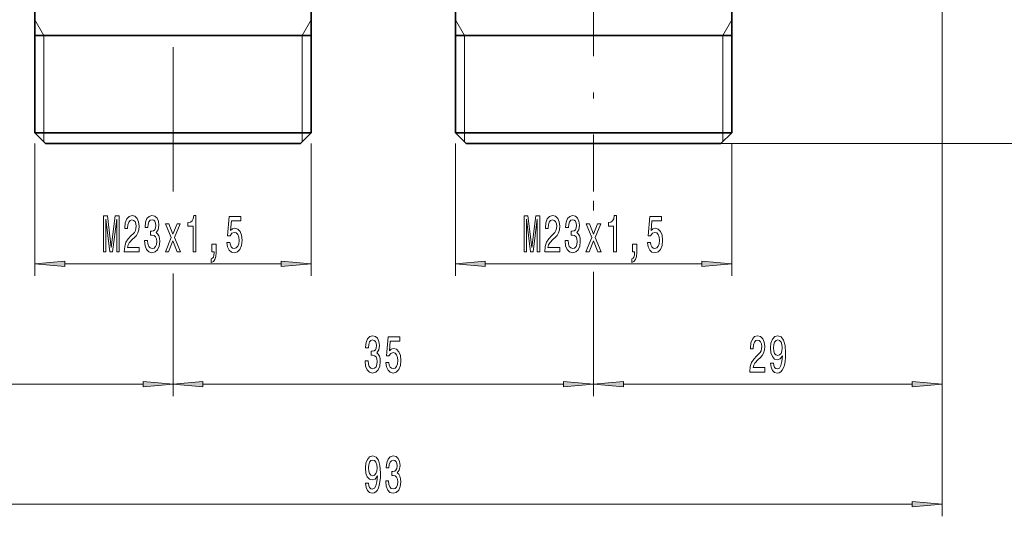
# Model space of a CAD drawing. Extents: x 0 to 210, y 0 to 297.
# Drawn here: x 81 to 163, y 110 to 151 of the extents above; entities that cross this region are included whole.
import ezdxf

# ---------------------------------------------------------------- set-up
doc = ezdxf.new("R2010")
doc.units = 0
doc.linetypes.add('DASHDOT', pattern=[18.5, 12, -3, 0.5, -3])

msp = doc.modelspace()

# ---------------------------------------------------------------- linework, layer by layer
at = {"color": 7, "linetype": 'DASHDOT', "lineweight": 13}
for p, q in [((93.754013, 137.199692), (93.754013, 215.53624)), ((128.754013, 215.945984), (128.754013, 137.199692))]:
    msp.add_line(p, q, dxfattribs=at)
at = {"color": 7, "lineweight": 13}
for p, q in [((157.754013, 155.330551), (157.754013, 110.180557)), ((157.754013, 153.941696), (157.754013, 136.921829)), ((83.004013, 150.180557), (82.254013, 151.479599)), ((104.504013, 150.180557), (105.254013, 151.479599)), ((118.004013, 150.180557), (117.254013, 151.479599)), ((139.504013, 150.180557), (140.254013, 151.479599)), ((83.004013, 150.180557), (83.004013, 142.080551)), ((104.504013, 150.180557), (104.504013, 142.080551)), ((118.004013, 150.180557), (118.004013, 142.080551)), ((139.504013, 150.180557), (139.504013, 142.080551)), ((83.004013, 142.080551), (83.004013, 141.330566)), ((104.504013, 142.080551), (104.504013, 141.330566)), ((118.004013, 142.080551), (118.004013, 141.330566)), ((139.504013, 142.080551), (139.504013, 141.330566)), ((82.254013, 141.180557), (82.254013, 130.180557)), ((105.254013, 141.180557), (105.254013, 130.180557)), ((117.254013, 141.180557), (117.254013, 130.180557)), ((139.354019, 141.180557), (178.754013, 141.180557)), ((140.254013, 141.180557), (140.254013, 130.180557)), ((128.754013, 136.428207), (128.754013, 135.62793)), ((84.744499, 131.180557), (102.763527, 131.180557)), ((119.744499, 131.180557), (137.763519, 131.180557)), ((93.754013, 130.383392), (93.754013, 120.180557)), ((128.754013, 130.528275), (128.754013, 120.180557)), ((93.754013, 129.943024), (93.754013, 120.180557)), ((128.754013, 129.942566), (128.754013, 120.180557)), ((157.754013, 130.203003), (157.754013, 120.180557)), ((67.244499, 121.180557), (91.263527, 121.180557)), ((96.244499, 121.180557), (126.263527, 121.180557)), ((131.244507, 121.180557), (155.263519, 121.180557)), ((67.244499, 111.180557), (155.263519, 111.180557))]:
    msp.add_line(p, q, dxfattribs=at)
at = {"color": 7, "lineweight": 35}
for p, q in [((82.254013, 152.180557), (82.254013, 142.080551)), ((105.254013, 152.180557), (105.254013, 142.080551)), ((117.254013, 152.180557), (117.254013, 142.080551)), ((140.254013, 152.180557), (140.254013, 142.080551)), ((82.254013, 150.180557), (103.846214, 150.180557)), ((103.846214, 150.180557), (105.254013, 150.180557)), ((117.254013, 150.180557), (138.846207, 150.180557)), ((138.846207, 150.180557), (140.254013, 150.180557)), ((82.254013, 142.080551), (103.846214, 142.080551)), ((83.154015, 141.180557), (82.254013, 142.080551)), ((103.846214, 142.080551), (105.254013, 142.080551)), ((104.354012, 141.180557), (105.254013, 142.080551)), ((117.254013, 142.080551), (138.846207, 142.080551)), ((118.154015, 141.180557), (117.254013, 142.080551)), ((138.846207, 142.080551), (140.254013, 142.080551)), ((139.354019, 141.180557), (140.254013, 142.080551)), ((83.154015, 141.180557), (103.056389, 141.180557)), ((103.056389, 141.180557), (104.354012, 141.180557)), ((118.154015, 141.180557), (138.056396, 141.180557)), ((138.056396, 141.180557), (139.354019, 141.180557))]:
    msp.add_line(p, q, dxfattribs=at)
at = {"color": 7, "lineweight": 13}
for points in [[(87.971451, 132.180557), (88.171158, 132.180557), (88.171158, 134.9039), (88.508331, 132.180557), (88.731392, 132.180557), (89.065971, 134.9039), (89.065971, 132.180557), (89.26828, 132.180557), (89.26828, 135.180557), (88.951851, 135.180557), (88.619858, 132.535019), (88.290466, 135.180557), (87.971451, 135.180557)], [(89.698395, 132.180557), (90.93557, 132.180557), (90.93557, 132.552307), (89.957764, 132.552307), (90.012222, 132.755493), (90.105598, 132.924072), (90.393494, 133.230988), (90.546524, 133.360672), (90.717697, 133.546555), (90.8396, 133.762695), (90.90963, 134.017731), (90.93557, 134.307358), (90.891479, 134.670471), (90.769577, 134.95578), (90.582832, 135.137329), (90.341621, 135.202179), (90.092628, 135.128693), (89.90329, 134.925507), (89.781387, 134.601303), (89.739891, 134.173355), (89.739891, 134.112839), (89.975914, 134.112839), (89.975914, 134.147415), (89.99926, 134.44136), (90.06929, 134.657501), (90.180817, 134.795837), (90.328651, 134.843384), (90.47908, 134.800156), (90.590614, 134.692078), (90.663239, 134.523499), (90.689171, 134.311676), (90.671013, 134.112839), (90.621735, 133.944244), (90.538742, 133.797272), (90.424622, 133.667587), (90.271591, 133.529266), (90.01741, 133.261246), (89.838455, 132.975952), (89.732109, 132.630127), (89.698395, 132.193527)], [(91.389023, 133.122925), (91.389023, 133.092667), (91.430527, 132.677673), (91.552429, 132.36644), (91.744354, 132.167587), (91.998535, 132.094101), (92.26828, 132.167587), (92.470581, 132.357788), (92.600266, 132.660385), (92.646957, 133.049438), (92.626205, 133.304474), (92.569145, 133.511963), (92.475769, 133.671906), (92.351273, 133.788635), (92.519867, 134.022064), (92.579514, 134.393814), (92.540611, 134.730988), (92.429085, 134.986038), (92.247528, 135.145981), (91.998535, 135.202179), (91.765106, 135.133011), (91.586143, 134.94281), (91.469429, 134.640213), (91.430527, 134.23819), (91.430527, 134.207932), (91.661362, 134.207932), (91.682114, 134.484589), (91.749542, 134.683441), (91.858482, 134.804474), (92.011505, 134.847702), (92.146378, 134.813126), (92.244934, 134.722351), (92.304588, 134.575378), (92.327934, 134.376526), (92.304588, 134.164703), (92.24234, 134.022064), (92.133408, 133.935608), (91.985565, 133.909668), (91.884415, 133.913986), (91.884415, 133.572479), (92.011505, 133.581131), (92.174904, 133.542236), (92.296806, 133.438477), (92.369431, 133.269897), (92.39537, 133.049438), (92.366837, 132.798706), (92.291626, 132.612839), (92.172318, 132.496124), (92.014099, 132.457214), (91.8507, 132.500443), (91.731392, 132.630127), (91.656174, 132.837616), (91.62764, 133.122925)], [(93.383118, 132.180557), (93.741043, 133.084015), (94.109344, 132.180557), (94.384277, 132.180557), (93.886292, 133.37796), (94.355743, 134.501892), (94.091187, 134.501892), (93.751419, 133.658936), (93.411652, 134.501892), (93.141907, 134.501892), (93.603577, 133.373642), (93.115974, 132.180557)], [(95.418709, 132.180557), (95.654732, 132.180557), (95.654732, 135.202179), (95.478363, 135.202179), (95.431679, 134.938477), (95.33831, 134.761246), (95.195656, 134.657501), (94.998535, 134.622925), (94.998535, 134.31601), (95.418709, 134.31601)], [(98.244934, 132.962982), (98.302002, 132.608521), (98.429085, 132.331848), (98.615829, 132.158936), (98.854446, 132.094101), (99.116409, 132.171906), (99.321304, 132.383728), (99.450989, 132.720901), (99.500267, 133.153183), (99.456177, 133.555206), (99.33168, 133.870758), (99.137154, 134.073929), (98.885574, 134.147415), (98.691048, 134.095551), (98.540619, 133.952896), (98.613235, 134.761246), (99.401711, 134.761246), (99.401711, 135.115723), (98.439461, 135.115723), (98.296814, 133.524933), (98.504303, 133.524933), (98.654739, 133.728104), (98.846664, 133.80159), (99.012665, 133.754044), (99.139748, 133.615723), (99.220154, 133.4039), (99.248688, 133.131561), (99.220154, 132.859222), (99.137154, 132.647415), (99.010071, 132.513412), (98.846664, 132.465851), (98.709206, 132.496124), (98.602859, 132.595551), (98.525055, 132.75116), (98.486145, 132.962982)], [(122.971451, 132.180557), (123.171158, 132.180557), (123.171158, 134.9039), (123.508331, 132.180557), (123.731392, 132.180557), (124.065971, 134.9039), (124.065971, 132.180557), (124.26828, 132.180557), (124.26828, 135.180557), (123.951851, 135.180557), (123.619865, 132.535019), (123.290466, 135.180557), (122.971451, 135.180557)], [(124.698395, 132.180557), (125.93557, 132.180557), (125.93557, 132.552307), (124.957756, 132.552307), (125.012222, 132.755493), (125.105598, 132.924072), (125.393494, 133.230988), (125.546524, 133.360672), (125.717697, 133.546555), (125.8396, 133.762695), (125.90963, 134.017731), (125.93557, 134.307358), (125.891479, 134.670471), (125.769577, 134.95578), (125.582832, 135.137329), (125.341621, 135.202179), (125.092628, 135.128693), (124.90329, 134.925507), (124.781387, 134.601303), (124.739891, 134.173355), (124.739891, 134.112839), (124.975914, 134.112839), (124.975914, 134.147415), (124.99926, 134.44136), (125.06929, 134.657501), (125.180817, 134.795837), (125.328651, 134.843384), (125.479088, 134.800156), (125.590614, 134.692078), (125.663239, 134.523499), (125.689171, 134.311676), (125.671013, 134.112839), (125.621735, 133.944244), (125.538742, 133.797272), (125.424622, 133.667587), (125.271591, 133.529266), (125.01741, 133.261246), (124.838448, 132.975952), (124.732109, 132.630127), (124.698395, 132.193527)], [(126.38903, 133.122925), (126.38903, 133.092667), (126.430527, 132.677673), (126.552429, 132.36644), (126.744362, 132.167587), (126.998535, 132.094101), (127.26828, 132.167587), (127.470581, 132.357788), (127.600266, 132.660385), (127.646957, 133.049438), (127.626205, 133.304474), (127.569145, 133.511963), (127.475769, 133.671906), (127.351273, 133.788635), (127.519867, 134.022064), (127.579514, 134.393814), (127.540611, 134.730988), (127.429085, 134.986038), (127.247528, 135.145981), (126.998535, 135.202179), (126.765106, 135.133011), (126.586143, 134.94281), (126.469429, 134.640213), (126.430527, 134.23819), (126.430527, 134.207932), (126.661362, 134.207932), (126.682114, 134.484589), (126.749542, 134.683441), (126.858482, 134.804474), (127.011505, 134.847702), (127.146378, 134.813126), (127.244934, 134.722351), (127.304588, 134.575378), (127.327934, 134.376526), (127.304588, 134.164703), (127.24234, 134.022064), (127.133408, 133.935608), (126.985565, 133.909668), (126.884415, 133.913986), (126.884415, 133.572479), (127.011505, 133.581131), (127.174904, 133.542236), (127.296806, 133.438477), (127.369431, 133.269897), (127.39537, 133.049438), (127.366837, 132.798706), (127.291626, 132.612839), (127.17231, 132.496124), (127.014099, 132.457214), (126.8507, 132.500443), (126.731392, 132.630127), (126.656174, 132.837616), (126.627647, 133.122925)], [(128.383118, 132.180557), (128.741043, 133.084015), (129.109344, 132.180557), (129.384277, 132.180557), (128.886292, 133.37796), (129.355743, 134.501892), (129.091187, 134.501892), (128.751419, 133.658936), (128.411652, 134.501892), (128.141907, 134.501892), (128.603577, 133.373642), (128.115967, 132.180557)], [(130.418716, 132.180557), (130.654739, 132.180557), (130.654739, 135.202179), (130.478363, 135.202179), (130.431686, 134.938477), (130.338303, 134.761246), (130.195648, 134.657501), (129.998535, 134.622925), (129.998535, 134.31601), (130.418716, 134.31601)], [(133.244934, 132.962982), (133.302002, 132.608521), (133.429092, 132.331848), (133.615829, 132.158936), (133.854446, 132.094101), (134.116409, 132.171906), (134.321304, 132.383728), (134.450989, 132.720901), (134.500275, 133.153183), (134.456177, 133.555206), (134.33168, 133.870758), (134.137161, 134.073929), (133.885574, 134.147415), (133.69104, 134.095551), (133.540619, 133.952896), (133.613235, 134.761246), (134.401703, 134.761246), (134.401703, 135.115723), (133.439468, 135.115723), (133.296814, 133.524933), (133.504303, 133.524933), (133.654739, 133.728104), (133.846664, 133.80159), (134.012665, 133.754044), (134.139755, 133.615723), (134.220154, 133.4039), (134.248688, 133.131561), (134.220154, 132.859222), (134.137161, 132.647415), (134.010071, 132.513412), (133.846664, 132.465851), (133.709198, 132.496124), (133.602859, 132.595551), (133.525055, 132.75116), (133.486145, 132.962982)], [(96.997818, 132.180557), (97.171593, 132.180557), (97.171593, 132.098419), (97.158623, 131.89093), (97.117126, 131.743958), (97.044502, 131.648865), (96.93557, 131.601303), (96.93557, 131.307358), (97.114532, 131.376526), (97.246811, 131.536469), (97.327209, 131.791504), (97.355743, 132.133011), (97.355743, 132.828979), (96.997818, 132.828979)], [(131.997818, 132.180557), (132.1716, 132.180557), (132.1716, 132.098419), (132.15863, 131.89093), (132.117126, 131.743958), (132.04451, 131.648865), (131.935577, 131.601303), (131.935577, 131.307358), (132.114532, 131.376526), (132.246811, 131.536469), (132.327209, 131.791504), (132.355743, 132.133011), (132.355743, 132.828979), (131.997818, 132.828979)], [(84.744499, 131.398438), (82.254013, 131.180557), (84.744499, 130.962677)], [(102.763527, 130.962677), (105.254013, 131.180557), (102.763527, 131.398438)], [(119.744499, 131.398438), (117.254013, 131.180557), (119.744499, 130.962677)], [(137.763519, 130.962677), (140.254013, 131.180557), (137.763519, 131.398438)], [(109.74472, 123.122925), (109.74472, 123.092667), (109.786217, 122.677673), (109.908119, 122.36644), (110.100052, 122.167587), (110.354233, 122.094101), (110.62397, 122.167587), (110.826279, 122.357788), (110.955956, 122.660385), (111.002647, 123.049438), (110.981895, 123.304474), (110.924835, 123.511971), (110.831459, 123.671913), (110.70697, 123.788628), (110.875557, 124.022057), (110.935211, 124.393814), (110.896301, 124.730988), (110.784775, 124.986038), (110.603218, 125.145981), (110.354233, 125.202171), (110.120796, 125.133011), (109.941833, 124.94281), (109.825119, 124.640213), (109.786217, 124.23819), (109.786217, 124.207932), (110.017052, 124.207932), (110.037804, 124.484589), (110.10524, 124.683441), (110.214172, 124.804474), (110.367195, 124.847702), (110.502068, 124.813126), (110.600624, 124.722343), (110.660278, 124.575371), (110.683624, 124.376526), (110.660278, 124.164703), (110.59803, 124.022057), (110.489098, 123.9356), (110.341263, 123.909668), (110.240105, 123.913986), (110.240105, 123.572487), (110.367195, 123.581131), (110.530602, 123.542229), (110.652496, 123.438484), (110.725121, 123.269897), (110.75106, 123.049438), (110.722527, 122.798714), (110.647316, 122.612839), (110.528008, 122.496124), (110.369789, 122.457214), (110.20639, 122.500443), (110.087082, 122.630127), (110.011864, 122.837616), (109.983337, 123.122925)], [(111.466476, 122.962982), (111.523537, 122.608513), (111.650627, 122.331856), (111.837372, 122.158943), (112.075989, 122.094101), (112.337944, 122.171913), (112.542847, 122.383728), (112.672531, 122.720901), (112.721809, 123.153183), (112.677719, 123.555199), (112.553223, 123.870758), (112.358696, 124.073929), (112.107109, 124.147415), (111.91259, 124.095543), (111.762154, 123.952896), (111.834778, 124.761246), (112.623253, 124.761246), (112.623253, 125.115715), (111.661003, 125.115715), (111.518349, 123.524933), (111.725845, 123.524933), (111.876274, 123.728104), (112.068207, 123.80159), (112.2342, 123.754044), (112.36129, 123.615715), (112.441696, 123.4039), (112.470222, 123.131561), (112.441696, 122.85923), (112.358696, 122.647415), (112.231606, 122.513412), (112.068207, 122.465858), (111.93074, 122.496124), (111.824402, 122.595543), (111.74659, 122.75116), (111.707687, 122.962982)], [(141.765472, 122.180557), (143.00264, 122.180557), (143.00264, 122.552315), (142.024841, 122.552315), (142.0793, 122.755486), (142.172668, 122.924072), (142.460571, 123.230988), (142.613602, 123.360672), (142.784775, 123.546555), (142.906677, 123.762695), (142.976715, 124.017731), (143.00264, 124.307358), (142.958557, 124.670471), (142.836655, 124.955772), (142.649902, 125.137329), (142.408691, 125.202171), (142.159698, 125.128685), (141.970367, 124.925514), (141.848465, 124.601303), (141.806961, 124.173355), (141.806961, 124.112839), (142.042984, 124.112839), (142.042984, 124.147415), (142.06633, 124.44136), (142.136368, 124.657501), (142.247894, 124.79583), (142.395721, 124.843384), (142.546158, 124.800156), (142.657684, 124.692085), (142.730316, 124.523499), (142.756241, 124.311676), (142.738098, 124.112839), (142.688812, 123.944244), (142.60582, 123.797272), (142.491699, 123.667587), (142.338669, 123.529259), (142.084488, 123.261246), (141.905533, 122.975945), (141.799194, 122.630127), (141.765472, 122.193527)], [(143.487228, 122.924072), (143.526123, 122.582573), (143.637665, 122.318886), (143.814026, 122.154617), (144.047455, 122.094101), (144.200485, 122.124359), (144.337952, 122.202171), (144.454666, 122.336182), (144.553223, 122.526382), (144.631027, 122.76413), (144.688095, 123.058075), (144.721802, 123.395256), (144.734772, 123.784302), (144.690689, 124.393814), (144.563599, 124.839058), (144.361298, 125.107071), (144.083771, 125.202171), (143.82959, 125.124359), (143.637665, 124.91687), (143.513168, 124.596985), (143.471664, 124.194962), (143.513168, 123.779984), (143.635071, 123.464417), (143.81662, 123.265572), (144.047455, 123.200729), (144.29126, 123.282867), (144.475403, 123.533585), (144.433914, 123.053757), (144.350922, 122.712257), (144.223831, 122.509087), (144.050049, 122.444244), (143.915176, 122.474503), (143.81662, 122.569611), (143.751785, 122.720901), (143.725845, 122.924072)], [(143.723251, 124.199287), (143.749191, 124.4673), (143.821808, 124.679115), (143.935928, 124.813126), (144.083771, 124.860672), (144.236786, 124.813126), (144.353516, 124.679115), (144.426132, 124.471619), (144.454666, 124.203613), (144.426132, 123.931274), (144.353516, 123.728104), (144.234192, 123.602753), (144.075989, 123.559525), (143.933334, 123.602753), (143.821808, 123.728104), (143.749191, 123.926956)], [(91.263527, 120.962669), (93.754013, 121.180557), (91.263527, 121.398445)], [(96.244499, 121.398445), (93.754013, 121.180557), (96.244499, 120.962669)], [(126.263527, 120.962669), (128.754013, 121.180557), (126.263527, 121.398445)], [(131.244507, 121.398445), (128.754013, 121.180557), (131.244507, 120.962669)], [(155.263519, 120.962669), (157.754013, 121.180557), (155.263519, 121.398445)], [(109.775841, 112.924072), (109.814751, 112.582573), (109.926277, 112.318886), (110.102646, 112.154617), (110.336075, 112.094101), (110.489098, 112.124359), (110.626564, 112.202171), (110.743279, 112.336182), (110.841835, 112.526382), (110.919647, 112.76413), (110.976707, 113.058075), (111.010422, 113.395256), (111.023392, 113.784302), (110.979301, 114.393814), (110.852211, 114.839058), (110.64991, 115.107071), (110.372383, 115.202171), (110.11821, 115.124359), (109.926277, 114.91687), (109.801781, 114.596985), (109.760284, 114.194962), (109.801781, 113.779984), (109.923683, 113.464417), (110.10524, 113.265572), (110.336075, 113.200729), (110.57988, 113.282867), (110.76403, 113.533585), (110.722527, 113.053757), (110.639534, 112.712257), (110.512444, 112.509087), (110.338669, 112.444244), (110.203796, 112.474503), (110.10524, 112.569611), (110.040398, 112.720901), (110.014458, 112.924072)], [(110.011864, 114.199287), (110.037804, 114.4673), (110.110428, 114.679115), (110.224548, 114.813126), (110.372383, 114.860672), (110.525414, 114.813126), (110.642128, 114.679115), (110.714745, 114.471619), (110.743279, 114.203613), (110.714745, 113.931274), (110.642128, 113.728104), (110.52282, 113.602753), (110.364601, 113.559525), (110.221954, 113.602753), (110.110428, 113.728104), (110.037804, 113.926956)], [(111.4561, 113.122925), (111.4561, 113.092667), (111.497604, 112.677673), (111.619499, 112.36644), (111.811432, 112.167587), (112.065613, 112.094101), (112.33535, 112.167587), (112.537659, 112.357788), (112.667343, 112.660385), (112.714027, 113.049438), (112.693275, 113.304474), (112.636215, 113.511971), (112.542847, 113.671913), (112.41835, 113.788628), (112.586937, 114.022057), (112.646591, 114.393814), (112.607689, 114.730988), (112.496162, 114.986038), (112.314606, 115.145981), (112.065613, 115.202171), (111.832184, 115.133011), (111.653221, 114.94281), (111.536507, 114.640213), (111.497604, 114.23819), (111.497604, 114.207932), (111.728439, 114.207932), (111.749184, 114.484589), (111.81662, 114.683441), (111.925552, 114.804474), (112.078583, 114.847702), (112.213448, 114.813126), (112.312012, 114.722343), (112.371666, 114.575371), (112.395004, 114.376526), (112.371666, 114.164703), (112.309418, 114.022057), (112.200485, 113.9356), (112.052643, 113.909668), (111.951492, 113.913986), (111.951492, 113.572487), (112.078583, 113.581131), (112.241982, 113.542229), (112.363884, 113.438484), (112.436508, 113.269897), (112.46244, 113.049438), (112.433914, 112.798714), (112.358696, 112.612839), (112.239388, 112.496124), (112.081177, 112.457214), (111.91777, 112.500443), (111.798462, 112.630127), (111.723251, 112.837616), (111.694717, 113.122925)], [(155.263519, 110.962669), (157.754013, 111.180557), (155.263519, 111.398445)]]:
    msp.add_lwpolyline(points, close=True, dxfattribs=at)
for points in [[(84.744499, 131.398438), (82.254013, 131.180557), (84.744499, 131.398438), (84.744499, 130.962677)], [(102.763527, 130.962677), (105.254013, 131.180557), (102.763527, 130.962677), (102.763527, 131.398438)], [(119.744499, 131.398438), (117.254013, 131.180557), (119.744499, 131.398438), (119.744499, 130.962677)], [(137.763519, 130.962677), (140.254013, 131.180557), (137.763519, 130.962677), (137.763519, 131.398438)], [(91.263527, 120.962669), (93.754013, 121.180557), (91.263527, 120.962669), (91.263527, 121.398445)], [(96.244499, 121.398445), (93.754013, 121.180557), (96.244499, 121.398445), (96.244499, 120.962669)], [(126.263527, 120.962669), (128.754013, 121.180557), (126.263527, 120.962669), (126.263527, 121.398445)], [(131.244507, 121.398445), (128.754013, 121.180557), (131.244507, 121.398445), (131.244507, 120.962669)], [(155.263519, 120.962669), (157.754013, 121.180557), (155.263519, 120.962669), (155.263519, 121.398445)], [(155.263519, 110.962669), (157.754013, 111.180557), (155.263519, 110.962669), (155.263519, 111.398445)]]:
    msp.add_solid(points, dxfattribs=at)

doc.saveas('drawing.dxf')
